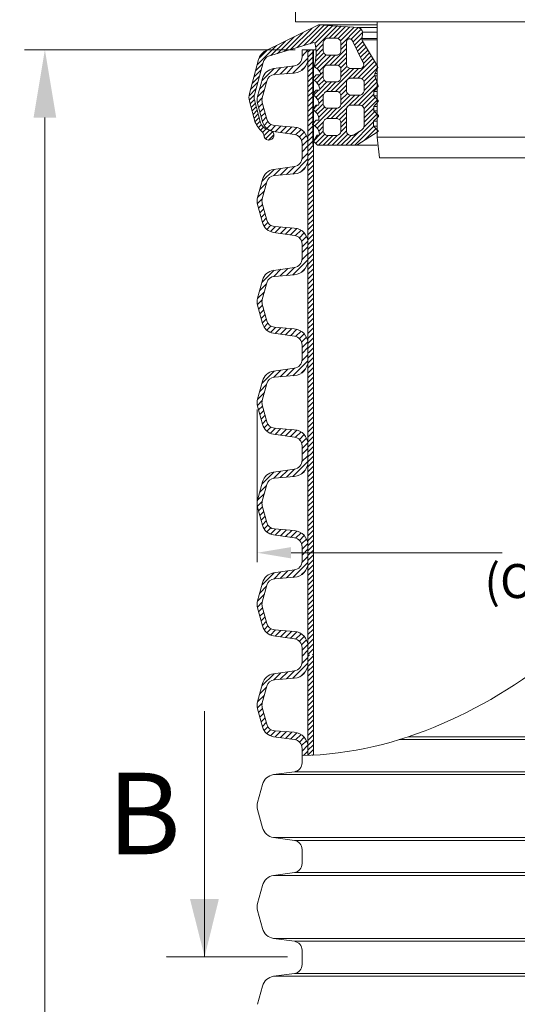
# Model space of a CAD drawing. Units: millimetres. Extents: x 0 to 9721, y -12778 to 6839.
# Drawn here: x 733 to 1099, y -9296 to -8571 of the extents above; entities that cross this region are included whole.
import ezdxf

# ---------------------------------------------------------------- set-up
doc = ezdxf.new("R2010")
doc.units = ezdxf.units.MM
doc.linetypes.add('PDF_IMPORT', pattern=[1, 0.8, -0.2])
doc.layers.get('0').update_dxf_attribs({"lineweight": 15})
doc.layers.get('Defpoints').update_dxf_attribs({"color": 72})
doc.layers.add('AM_0', color=7, linetype='ByLayer', lineweight=9)
doc.layers.add('PDF_Geomertry', color=7, linetype='Continuous')
doc.layers.add('PDF_Solid Fills', color=7, linetype='Continuous')
doc.styles.add('Izmeru teksts', font='arial.ttf')
doc.styles.add('Piezimes', font='arial.ttf', dxfattribs={"height": 80})
doc.dimstyles.get("Standard").update_dxf_attribs({"dimtxt": 70, "dimasz": 80, "dimexe": 30, "dimexo": 30, "dimgap": 50, "dimtad": 0, "dimtih": 1, "dimtoh": 1, "dimdec": 0, "dimzin": 0, "dimdsep": 46, "dimtxsty": 'Izmeru teksts', "dimcen": 0, "dimclrd": 109, "dimclre": 109, "dimclrt": 109, "dimadec": 0, "dimazin": 0, "dimtfac": 1, "dimtdec": 4, "dimtofl": 0, "dimtmove": 0, "dimatfit": 3, "dimfxl": 1, "dimtolj": 1, "dimtzin": 0, "dimlwd": 0, "dimlwe": 0, "dimarcsym": 0})
pattern_1 = [(45, (-779.6928, -10323.69), (-1.8151526, 1.8151526), [])]

# ---------------------------------------------------------------- blocks, each defined once
blk = doc.blocks.new('*D278')
at = {"color": 109, "lineweight": 0}
for p, q in [((907.79, -8857.98), (907.79, -8970.36)), ((1584.53, -8857.98), (1584.53, -8970.36)), ((932.79, -8963.36), (1088.07, -8963.36)), ((1559.53, -8963.36), (1414.31, -8963.36))]:
    blk.add_line(p, q, dxfattribs=at)
at = {"color": 109}
for points in [[(932.79, -8959.2), (932.79, -8967.53), (907.79, -8963.36)], [(1559.53, -8967.53), (1559.53, -8959.2), (1584.53, -8963.36)]]:
    blk.add_solid(points, dxfattribs=at)
at = {"layer": 'Defpoints', "color": 0}
for p in [(907.79, -8852.98), (1584.53, -8852.98), (1584.53, -8963.36)]:
    blk.add_point(p, dxfattribs=at)
at = {"color": 109, "insert": (1251.19, -8963.36), "char_height": 25, "attachment_point": 5, "style": 'Izmeru teksts'}
blk.add_mtext('\\A1;\\fArial Narrow|b0|i0|c186|p34;DN/ID 600\\P(OD/ID 678,9/594 mm)', dxfattribs=at)
blk = doc.blocks.new('*D280')
at = {"color": 109, "lineweight": 0}
for p, q in [((935.85, -8593.33), (736.64, -8593.33)), ((751.64, -8643.33), (751.64, -9364.35)), ((751.64, -10175.37), (751.64, -9454.35)), ((928.14, -10225.37), (736.64, -10225.37))]:
    blk.add_line(p, q, dxfattribs=at)
at = {"color": 109}
for points in [[(759.98, -8643.33), (743.31, -8643.33), (751.64, -8593.33)], [(743.31, -10175.37), (759.98, -10175.37), (751.64, -10225.37)]]:
    blk.add_solid(points, dxfattribs=at)
at = {"layer": 'Defpoints', "color": 0}
for p in [(940.85, -8593.33), (751.64, -10225.37), (933.14, -10225.37)]:
    blk.add_point(p, dxfattribs=at)
at = {"color": 109, "insert": (751.64, -9409.35), "char_height": 50, "attachment_point": 5, "style": 'Izmeru teksts'}
blk.add_mtext('\\A1;L', dxfattribs=at)

msp = doc.modelspace()

# ---------------------------------------------------------------- hatches: boundary and pattern name
at = {"linetype": 'Continuous', "lineweight": 0, "true_color": 0x5538d6}
h = msp.add_hatch(dxfattribs=at)
h.set_pattern_fill('ANSI31', color=173, scale=0.748342, style=0)
h.set_pattern_definition([(45, (-18472.6328, 4202.0286), (-1.6800754, 1.6800754), [])])
h.paths.add_polyline_path([(901.77, -8628.44, -0.065543), (902.13, -8625.68), (908.84, -8600.64, -0.201029), (913.88, -8594.13), (952.93, -8575.18), (974.23, -8576.42), (982.49, -8577.08), (983.17, -8577.49), (983.82, -8577.87), (984.23, -8578.28), (984.64, -8578.69), (985.09, -8579.39), (985.26, -8579.98), (985.28, -8580.52), (985.3, -8581.06), (984.95, -8585.22), (984.82, -8586.15), (985.23, -8586.97), (996.04, -8605.05), (996.04, -8607.66), (994.32, -8610.78), (994.32, -8612.55), (996.04, -8617.48), (996.04, -8621.3), (993.71, -8624.01), (993.71, -8627.22), (996.04, -8629.87), (996.04, -8632.29), (993.55, -8635.02), (993.55, -8638.42), (996.04, -8640.92), (996.04, -8643.41), (993.48, -8645.98), (993.48, -8649.6), (996.04, -8652.16), (996.04, -8654.11), (981.14, -8663.52), (952.23, -8663.52), (949.5, -8660.78), (949.5, -8660.27), (951.84, -8656.26), (953.24, -8656.26), (953.74, -8655.96), (953.74, -8655.64), (953.52, -8654.1), (952.46, -8651.6), (950.54, -8649.68), (949.37, -8648.95), (949.37, -8647.17), (951.2, -8645.17), (952.8, -8645.17), (953.04, -8644.93), (953.18, -8644.55), (953.06, -8643.56), (952.59, -8641.77), (951.66, -8640.1), (950.82, -8639), (949.39, -8637.89), (949.37, -8637.88), (949.37, -8636.17), (951.16, -8634.11), (952.8, -8634.11), (953.18, -8633.73), (953.18, -8632.26), (952.36, -8630.11), (951.32, -8628.57), (950.3, -8627.55), (949.37, -8626.93), (949.37, -8625.03), (951.1, -8623.07), (953.51, -8623.07), (953.8, -8622.77), (953.8, -8622.24), (953.41, -8620.56), (952.8, -8619.14), (951.24, -8617.11), (950, -8616.11), (949.37, -8615.75), (949.37, -8614), (951.31, -8611.75), (954.1, -8611.75), (954.43, -8611.42), (954.27, -8610.73), (953.8, -8609.55), (952.96, -8608.42), (952.31, -8607.55), (950.99, -8606.57), (950, -8605.84), (950, -8605.01), (950.72, -8601.51), (951.04, -8599.21), (951.21, -8596.73), (951.21, -8595.76), (951.21, -8594.07), (950.77, -8590.55), (950.51, -8589.28), (950.27, -8588.75), (949.87, -8588.35), (949.43, -8588.14), (941.62, -8590.49), (940.74, -8590.49), (940.74, -8590.76), (916.05, -8598.19, 0.225321), (912.25, -8602.65), (905.82, -8626.67, 0.131652), (905.82, -8630.21), (910.35, -8647.15, 0.188891), (914.7, -8651.83), (917.3, -8652.62, -2.082288), (912.68, -8656.09, 0.164477), (912.23, -8654.71, -0.058128), (906.35, -8646.94), (902.13, -8631.2, -0.065543)])
h.paths.add_polyline_path([(973.5, -8636.98), (973.5, -8653.49, 0.318135), (976.09, -8656.35), (977.94, -8656.35, 0.123733), (978.74, -8656.13), (984.62, -8652.6, 0.230471), (986.42, -8649.08), (986.42, -8636.98, 0.318135), (983.83, -8634.13), (976.09, -8634.13, 0.318135)], flags=16)
h.paths.add_polyline_path([(973.5, -8587.54), (973.5, -8604.32, 0.318135), (976.09, -8607.17), (983.83, -8607.17, 0.362264), (986.22, -8604.4, 0.119055), (985.35, -8601.94), (977.81, -8586.72, 0.776181)], flags=16)
h.paths.add_polyline_path([(956.44, -8646.84), (956.44, -8653.49, 0.318135), (959.03, -8656.35), (966.77, -8656.35, 0.318135), (969.36, -8653.49), (969.36, -8646.84, 0.318135), (966.77, -8643.99), (959.03, -8643.99, 0.318135)], flags=16)
h.paths.add_polyline_path([(956.44, -8607.5), (956.44, -8614.16, 0.318135), (959.03, -8617.01), (966.77, -8617.01, 0.318135), (969.36, -8614.16), (969.36, -8607.5, 0.318135), (966.77, -8604.65), (959.03, -8604.65, 0.318135)], flags=16)
h.paths.add_polyline_path([(956.44, -8626.94), (956.44, -8633.59, 0.318135), (959.03, -8636.45), (966.77, -8636.45, 0.318135), (969.36, -8633.59), (969.36, -8626.94, 0.318135), (966.77, -8624.09), (959.03, -8624.09, 0.318135)], flags=16)
h.paths.add_polyline_path([(973.5, -8623.86, 0.318135), (976.09, -8626.71), (983.83, -8626.71, 0.318135), (986.42, -8623.86), (986.42, -8617.2, 0.318135), (983.83, -8614.35), (976.09, -8614.35, 0.318135), (973.5, -8617.2)], flags=16)
h.paths.add_polyline_path([(956.44, -8594.49, 0.318135), (959.03, -8597.35), (966.77, -8597.35, 0.318135), (969.36, -8594.49), (969.36, -8587.84, 0.318135), (966.77, -8584.99), (959.03, -8584.99, 0.318135), (956.44, -8587.84)], flags=16)
h.paths.add_polyline_path([(996.87, -8620.35), (996.87, -8619.84), (996.04, -8617.48), (996.04, -8621.3)])
h.paths.add_polyline_path([(996.86, -8631.4), (996.86, -8630.8), (996.04, -8629.87), (996.04, -8632.29)])
h.paths.add_polyline_path([(948.42, -8626.23), (948.61, -8626.42), (949.37, -8626.93), (949.37, -8625.03), (948.78, -8625.7)])
h.paths.add_polyline_path([(948.43, -8637.24), (948.65, -8637.45), (949.37, -8637.88), (949.37, -8636.17)])
h.paths.add_polyline_path([(948.44, -8615.15), (948.61, -8615.32), (949.37, -8615.75), (949.37, -8614), (948.79, -8614.67)])
h.paths.add_polyline_path([(996.86, -8653.59), (996.86, -8652.98), (996.04, -8652.16), (996.04, -8654.11)])
h.paths.add_polyline_path([(948.53, -8648.08), (948.53, -8648.43), (949.37, -8648.95), (949.37, -8647.17)])
h.paths.add_polyline_path([(996.04, -8607.66), (996.24, -8607.3), (996.53, -8606.42), (996.25, -8605.39), (996.04, -8605.05)])
at = {"lineweight": 0}
h = msp.add_hatch(dxfattribs=at)
h.set_pattern_fill('ANSI31', color=1, scale=0.808508, style=0)
h.set_pattern_definition(pattern_1)
h.paths.add_polyline_path([(945.15, -8593.33), (949.28, -8593.33), (949.28, -8667.52), (945.15, -8667.52)])
h = msp.add_hatch(dxfattribs=at)
h.set_pattern_fill('ANSI31', color=1, scale=0.808508, style=0)
h.set_pattern_definition(pattern_1)
h.paths.add_polyline_path([(945.15, -8667.52), (949.28, -8667.52), (949.28, -8741.7), (945.15, -8741.7)])
h = msp.add_hatch(dxfattribs=at)
h.set_pattern_fill('ANSI31', color=1, scale=0.808508, style=0)
h.set_pattern_definition(pattern_1)
h.paths.add_polyline_path([(945.15, -8741.7), (949.28, -8741.7), (949.28, -8815.88), (945.15, -8815.88)])
h = msp.add_hatch(dxfattribs=at)
h.set_pattern_fill('ANSI31', color=1, scale=0.808508, style=0)
h.set_pattern_definition(pattern_1)
h.paths.add_polyline_path([(945.15, -8815.88), (949.28, -8815.88), (949.28, -8890.07), (945.15, -8890.07)])
h = msp.add_hatch(dxfattribs=at)
h.set_pattern_fill('ANSI31', color=1, scale=0.808508, style=0)
h.set_pattern_definition(pattern_1)
h.paths.add_polyline_path([(945.15, -8890.07), (949.28, -8890.07), (949.28, -8964.25), (945.15, -8964.25)])
h = msp.add_hatch(dxfattribs=at)
h.set_pattern_fill('ANSI31', color=1, scale=0.808508, style=0)
h.set_pattern_definition(pattern_1)
h.paths.add_polyline_path([(945.15, -8964.25), (949.28, -8964.25), (949.28, -9038.43), (945.15, -9038.43)])
h = msp.add_hatch(dxfattribs=at)
h.set_pattern_fill('ANSI31', color=1, scale=0.808508, style=0)
h.set_pattern_definition([(45, (-779.6928, -10397.8733), (-1.8151526, 1.8151526), [])])
h.paths.add_polyline_path([(945.15, -9038.43), (949.28, -9038.43), (949.28, -9112.62), (945.15, -9112.62)])
at = {"layer": 'PDF_Solid Fills', "ltscale": 2}
msp.add_hatch(color=256, dxfattribs=at).paths.add_polyline_path([(869.15, -9260.53), (858.36, -9217.97), (879.65, -9217.97)])

# ---------------------------------------------------------------- linework, layer by layer
for p, q in [((936.04, -8557.78), (936.04, -8572.78)), ((996.04, -8572.78), (936.04, -8572.78)), ((996.04, -8572.78), (996.04, -8657.78)), ((996.04, -8572.78), (996.04, -8657.78)), ((1496.04, -8572.78), (996.04, -8572.78)), ((949.43, -8588.14), (916.05, -8598.19)), ((949.87, -8588.35), (949.43, -8588.14)), ((950.27, -8588.75), (949.87, -8588.35)), ((950.51, -8589.28), (950.27, -8588.75)), ((950.77, -8590.55), (950.51, -8589.28)), ((985.35, -8601.94), (977.81, -8586.72)), ((940.85, -8598.59), (940.85, -8593.33)), ((949.04, -8593.33), (940.85, -8593.33)), ((951.21, -8594.07), (950.77, -8590.55)), ((951.21, -8595.76), (951.21, -8594.07)), ((951.21, -8596.73), (951.21, -8595.76)), ((950, -8605.01), (950.72, -8601.51)), ((950.72, -8601.51), (951.04, -8599.21)), ((951.04, -8599.21), (951.21, -8596.73)), ((950, -8605.84), (950, -8605.01)), ((950.99, -8606.57), (950, -8605.84)), ((952.31, -8607.55), (950.99, -8606.57)), ((952.96, -8608.42), (952.31, -8607.55)), ((953.8, -8609.55), (952.96, -8608.42)), ((954.27, -8610.73), (953.8, -8609.55)), ((954.43, -8611.42), (954.27, -8610.73)), ((948.44, -8615.15), (948.79, -8614.67)), ((948.61, -8615.32), (948.44, -8615.15)), ((950, -8616.11), (948.61, -8615.32)), ((948.79, -8614.67), (951.31, -8611.75)), ((951.24, -8617.11), (950, -8616.11)), ((952.8, -8619.14), (951.24, -8617.11)), ((951.31, -8611.75), (954.1, -8611.75)), ((954.1, -8611.75), (954.43, -8611.42)), ((948.78, -8625.7), (951.1, -8623.07)), ((951.1, -8623.07), (953.51, -8623.07)), ((953.41, -8620.56), (952.8, -8619.14)), ((953.8, -8622.24), (953.41, -8620.56)), ((953.51, -8623.07), (953.8, -8622.77)), ((953.8, -8622.77), (953.8, -8622.24)), ((948.42, -8626.23), (948.78, -8625.7)), ((948.61, -8626.42), (948.42, -8626.23)), ((950.3, -8627.55), (948.61, -8626.42)), ((951.32, -8628.57), (950.3, -8627.55)), ((952.36, -8630.11), (951.32, -8628.57)), ((953.18, -8632.26), (952.36, -8630.11)), ((953.18, -8633.73), (953.18, -8632.26)), ((948.43, -8637.24), (951.16, -8634.11)), ((948.65, -8637.45), (948.43, -8637.24)), ((949.39, -8637.89), (948.65, -8637.45)), ((950.82, -8639), (949.39, -8637.89)), ((951.66, -8640.1), (950.82, -8639)), ((951.16, -8634.11), (952.8, -8634.11)), ((952.8, -8634.11), (953.18, -8633.73)), ((948.53, -8648.08), (951.2, -8645.17)), ((951.2, -8645.17), (952.8, -8645.17)), ((952.59, -8641.77), (951.66, -8640.1)), ((953.06, -8643.56), (952.59, -8641.77)), ((952.8, -8645.17), (953.04, -8644.93)), ((953.04, -8644.93), (953.18, -8644.55)), ((953.18, -8644.55), (953.06, -8643.56)), ((914.7, -8651.83), (917.3, -8652.62)), ((948.53, -8648.43), (948.53, -8648.08)), ((950.54, -8649.68), (948.53, -8648.43)), ((952.46, -8651.6), (950.54, -8649.68)), ((953.52, -8654.1), (952.46, -8651.6)), ((953.74, -8655.64), (953.52, -8654.1)), ((949.5, -8660.27), (951.84, -8656.26)), ((949.5, -8660.78), (949.5, -8660.27)), ((952.23, -8663.52), (949.5, -8660.78)), ((951.84, -8656.26), (953.24, -8656.26)), ((953.24, -8656.26), (953.74, -8655.96)), ((953.74, -8655.96), (953.74, -8655.64)), ((997.84, -8672.78), (996.04, -8657.78)), ((1496.04, -8657.78), (996.04, -8657.78)), ((981.14, -8663.52), (952.23, -8663.52)), ((1002.04, -8672.78), (997.84, -8672.78)), ((1490.04, -8672.78), (1002.04, -8672.78))]:
    msp.add_line(p, q)
at = {"color": 7, "linetype": 'Continuous', "lineweight": 0}
for p, q in [((952.93, -8575.18), (996.04, -8575.18)), ((908.84, -8600.64), (902.13, -8625.68)), ((912.25, -8602.65), (905.82, -8626.67)), ((906.35, -8646.94), (902.13, -8631.2)), ((905.82, -8630.21), (910.35, -8647.15)), ((983.83, -8634.13), (976.09, -8634.13)), ((984.62, -8652.6), (978.74, -8656.13)), ((976.09, -8656.35), (977.94, -8656.35)), ((981.14, -8663.52), (996.04, -8663.52))]:
    msp.add_line(p, q, dxfattribs=at)
at = {"color": 251, "true_color": 0x666666}
msp.add_line((982.49, -8577.08), (996.04, -8577.08), dxfattribs=at)
at = {"color": 251, "linetype": 'Continuous', "lineweight": 0, "true_color": 0x666666}
for p, q in [((985.28, -8580.52), (996.04, -8580.52)), ((984.82, -8586.15), (996.04, -8586.15)), ((984.95, -8585.22), (996.04, -8585.22)), ((994.32, -8610.78), (996.04, -8610.78)), ((994.32, -8612.55), (996.04, -8612.55)), ((993.71, -8624.01), (996.04, -8624.01)), ((993.71, -8627.22), (996.04, -8627.22)), ((993.55, -8635.02), (996.04, -8635.02)), ((993.55, -8638.42), (996.04, -8638.42)), ((993.48, -8645.98), (996.04, -8645.98)), ((993.48, -8649.6), (996.04, -8649.6))]:
    msp.add_line(p, q, dxfattribs=at)
at = {"color": 1, "lineweight": 0}
for p, q in [((944.95, -8593.33), (940.85, -8597.99)), ((945.15, -8599.55), (934.09, -8610.61)), ((920.26, -8607.23), (911.24, -8616.24)), ((925.26, -8606.53), (920.02, -8611.77)), ((930.27, -8605.82), (924.73, -8611.37)), ((934.48, -8605.23), (929.41, -8610.99)), ((943.35, -8605.65), (940.24, -8608.77)), ((914.7, -8617.1), (909.67, -8622.12)), ((913.12, -8622.97), (908.1, -8628)), ((911.55, -8628.85), (907.99, -8632.41)), ((911.79, -8632.91), (908.89, -8635.81)), ((912.7, -8636.31), (909.8, -8639.21)), ((913.61, -8639.7), (910.71, -8642.6)), ((914.52, -8643.1), (911.62, -8646)), ((915.67, -8646.24), (912.89, -8649.03)), ((917.89, -8648.34), (914.89, -8651.33)), ((921.32, -8649.21), (917.58, -8652.95)), ((925.3, -8649.53), (921.09, -8653.74)), ((929.28, -8649.85), (924.86, -8654.27)), ((933.26, -8650.17), (928.64, -8654.8)), ((937.08, -8650.66), (932.41, -8655.33)), ((940.07, -8651.98), (936.12, -8655.93)), ((942.4, -8653.95), (938.84, -8657.51)), ((944.11, -8656.55), (940.51, -8660.15)), ((945.07, -8659.89), (940.85, -8664.11)), ((945.15, -8664.11), (940.85, -8668.41)), ((945.15, -8673.74), (934.09, -8684.8)), ((945.15, -8669.43), (940.77, -8673.81)), ((920.26, -8681.41), (911.24, -8690.42)), ((925.26, -8680.71), (920.02, -8685.95)), ((930.27, -8680.01), (924.73, -8685.55)), ((935.28, -8679.3), (929.41, -8685.17)), ((943.35, -8679.84), (940.24, -8682.95)), ((913.12, -8697.16), (908.1, -8702.18)), ((914.7, -8691.28), (909.67, -8696.3)), ((911.55, -8703.04), (907.99, -8706.59)), ((911.79, -8707.1), (908.89, -8710)), ((912.7, -8710.49), (909.8, -8713.39)), ((913.61, -8713.89), (910.71, -8716.79)), ((914.52, -8717.28), (911.62, -8720.18)), ((915.67, -8720.43), (912.89, -8723.21)), ((917.89, -8722.52), (914.89, -8725.52)), ((921.32, -8723.39), (917.58, -8727.13)), ((925.3, -8723.71), (921.09, -8727.92)), ((929.28, -8724.04), (924.86, -8728.45)), ((933.26, -8724.36), (928.64, -8728.98)), ((937.08, -8724.85), (932.41, -8729.51)), ((940.07, -8726.16), (936.12, -8730.11)), ((942.4, -8728.14), (938.84, -8731.7)), ((944.11, -8730.73), (940.51, -8734.33)), ((945.07, -8734.07), (940.85, -8738.29)), ((945.15, -8738.3), (940.85, -8742.59)), ((945.15, -8747.92), (934.09, -8758.98)), ((945.15, -8743.61), (940.77, -8747.99)), ((920.26, -8755.6), (911.24, -8764.61)), ((925.26, -8754.89), (920.02, -8760.13)), ((930.27, -8754.19), (924.73, -8759.74)), ((935.28, -8753.49), (929.41, -8759.36)), ((943.35, -8754.02), (940.24, -8757.13)), ((914.7, -8765.46), (909.67, -8770.49)), ((911.55, -8777.22), (907.99, -8780.77)), ((913.12, -8771.34), (908.1, -8776.37)), ((911.79, -8781.28), (908.89, -8784.18)), ((912.7, -8784.67), (909.8, -8787.58)), ((913.61, -8788.07), (910.71, -8790.97)), ((914.52, -8791.46), (911.62, -8794.36)), ((915.67, -8794.61), (912.89, -8797.4)), ((917.89, -8796.7), (914.89, -8799.7)), ((921.32, -8797.58), (917.58, -8801.32)), ((925.3, -8797.9), (921.09, -8802.11)), ((929.28, -8798.22), (924.86, -8802.64)), ((933.26, -8798.54), (928.64, -8803.17)), ((937.08, -8799.03), (932.41, -8803.7)), ((940.07, -8800.34), (936.12, -8804.29)), ((942.4, -8802.32), (938.84, -8805.88)), ((944.11, -8804.91), (940.51, -8808.52)), ((945.07, -8808.25), (940.85, -8812.47)), ((945.15, -8812.48), (940.85, -8816.78)), ((945.15, -8817.8), (940.77, -8822.18)), ((935.28, -8827.67), (929.41, -8833.54)), ((945.15, -8822.1), (934.09, -8833.16)), ((943.35, -8828.2), (940.24, -8831.32)), ((920.26, -8829.78), (911.24, -8838.79)), ((925.26, -8829.08), (920.02, -8834.32)), ((930.27, -8828.37), (924.73, -8833.92)), ((914.7, -8839.64), (909.67, -8844.67)), ((913.12, -8845.52), (908.1, -8850.55)), ((911.55, -8851.4), (907.99, -8854.95)), ((911.79, -8855.46), (908.89, -8858.36)), ((912.7, -8858.86), (909.8, -8861.76)), ((913.61, -8862.25), (910.71, -8865.15)), ((914.52, -8865.65), (911.62, -8868.55)), ((915.67, -8868.79), (912.89, -8871.58)), ((917.89, -8870.89), (914.89, -8873.88)), ((921.32, -8871.76), (917.58, -8875.5)), ((925.3, -8872.08), (921.09, -8876.29)), ((929.28, -8872.4), (924.86, -8876.82)), ((933.26, -8872.72), (928.64, -8877.35)), ((937.08, -8873.21), (932.41, -8877.88)), ((940.07, -8874.53), (936.12, -8878.47)), ((942.4, -8876.5), (938.84, -8880.06)), ((944.11, -8879.1), (940.51, -8882.7)), ((945.07, -8882.44), (940.85, -8886.66)), ((945.15, -8891.98), (940.77, -8896.36)), ((945.15, -8886.66), (940.85, -8890.96)), ((945.15, -8896.29), (934.09, -8907.35)), ((920.26, -8903.96), (911.24, -8912.97)), ((925.26, -8903.26), (920.02, -8908.5)), ((930.27, -8902.56), (924.73, -8908.1)), ((935.28, -8901.85), (929.41, -8907.72)), ((943.35, -8902.39), (940.24, -8905.5)), ((914.7, -8913.83), (909.67, -8918.85)), ((913.12, -8919.71), (908.1, -8924.73)), ((911.55, -8925.59), (907.99, -8929.14)), ((911.79, -8929.65), (908.89, -8932.55)), ((912.7, -8933.04), (909.8, -8935.94)), ((913.61, -8936.43), (910.71, -8939.34)), ((914.52, -8939.83), (911.62, -8942.73)), ((915.67, -8942.98), (912.89, -8945.76)), ((917.89, -8945.07), (914.89, -8948.07)), ((921.32, -8945.94), (917.58, -8949.68)), ((925.3, -8946.26), (921.09, -8950.47)), ((929.28, -8946.59), (924.86, -8951)), ((933.26, -8946.91), (928.64, -8951.53)), ((937.08, -8947.4), (932.41, -8952.06)), ((940.07, -8948.71), (936.12, -8952.66)), ((942.4, -8950.69), (938.84, -8954.25)), ((944.11, -8953.28), (940.51, -8956.88)), ((945.07, -8956.62), (940.85, -8960.84)), ((945.15, -8960.85), (940.85, -8965.14)), ((945.15, -8970.47), (934.09, -8981.53)), ((945.15, -8966.16), (940.77, -8970.54)), ((920.26, -8978.15), (911.24, -8987.16)), ((925.26, -8977.44), (920.02, -8982.68)), ((930.27, -8976.74), (924.73, -8982.29)), ((935.28, -8976.03), (929.41, -8981.91)), ((943.35, -8976.57), (940.24, -8979.68)), ((913.12, -8993.89), (908.1, -8998.92)), ((914.7, -8988.01), (909.67, -8993.04)), ((911.55, -8999.77), (907.99, -9003.32)), ((911.79, -9003.83), (908.89, -9006.73)), ((912.7, -9007.22), (909.8, -9010.13)), ((913.61, -9010.62), (910.71, -9013.52)), ((914.52, -9014.01), (911.62, -9016.91)), ((915.67, -9017.16), (912.89, -9019.95)), ((917.89, -9019.25), (914.89, -9022.25)), ((921.32, -9020.12), (917.58, -9023.87)), ((925.3, -9020.45), (921.09, -9024.66)), ((929.28, -9020.77), (924.86, -9025.19)), ((933.26, -9021.09), (928.64, -9025.72)), ((937.08, -9021.58), (932.41, -9026.25)), ((940.07, -9022.89), (936.12, -9026.84)), ((942.4, -9024.87), (938.84, -9028.43)), ((944.11, -9027.46), (940.51, -9031.07)), ((945.07, -9030.8), (940.85, -9035.02)), ((945.15, -9035.03), (940.85, -9039.33)), ((945.15, -9044.65), (934.09, -9055.71)), ((945.15, -9040.35), (940.77, -9044.73)), ((920.26, -9052.33), (911.24, -9061.34)), ((925.26, -9051.63), (920.02, -9056.87)), ((930.27, -9050.92), (924.73, -9056.47)), ((935.28, -9050.22), (929.41, -9056.09)), ((943.35, -9050.75), (940.24, -9053.87)), ((914.7, -9062.19), (909.67, -9067.22)), ((911.55, -9073.95), (907.99, -9077.5)), ((913.12, -9068.07), (908.1, -9073.1)), ((911.79, -9078.01), (908.89, -9080.91)), ((912.7, -9081.41), (909.8, -9084.31)), ((913.61, -9084.8), (910.71, -9087.7)), ((914.52, -9088.2), (911.62, -9091.1)), ((915.67, -9091.34), (912.89, -9094.13)), ((917.89, -9093.44), (914.89, -9096.43)), ((921.32, -9094.31), (917.58, -9098.05)), ((925.3, -9094.63), (921.09, -9098.84)), ((929.28, -9094.95), (924.86, -9099.37)), ((933.26, -9095.27), (928.64, -9099.9)), ((937.08, -9095.76), (932.41, -9100.43)), ((940.07, -9097.08), (936.12, -9101.02)), ((942.4, -9099.05), (938.84, -9102.61)), ((944.11, -9101.65), (940.51, -9105.25)), ((945.07, -9104.99), (940.85, -9109.21)), ((945.15, -9109.21), (941.77, -9112.59))]:
    msp.add_line(p, q, dxfattribs=at)
at = {"lineweight": 15}
for p, q in [((945.15, -8667.52), (945.15, -8593.33)), ((949.28, -8593.33), (949.28, -8667.52)), ((935.16, -8605.14), (919.9, -8607.28)), ((935.12, -8610.53), (920.51, -8611.71)), ((911.7, -8614.54), (908.13, -8627.86)), ((914.88, -8616.4), (911.56, -8628.78)), ((911.56, -8632.07), (914.88, -8644.45)), ((911.7, -8646.32), (908.13, -8632.99)), ((935.16, -8655.72), (919.9, -8653.57)), ((920.51, -8649.14), (935.12, -8650.32)), ((940.85, -8667.52), (940.85, -8662.26)), ((940.85, -8672.77), (940.85, -8667.52)), ((945.15, -8741.7), (945.15, -8667.52)), ((949.28, -8667.52), (949.28, -8741.7)), ((935.16, -8679.32), (919.9, -8681.46)), ((911.7, -8688.72), (908.13, -8702.04)), ((914.88, -8690.59), (911.56, -8702.96)), ((935.12, -8684.71), (920.51, -8685.89)), ((911.7, -8720.5), (908.13, -8707.18)), ((911.56, -8706.26), (914.88, -8718.63)), ((920.51, -8723.33), (935.12, -8724.51)), ((935.16, -8729.9), (919.9, -8727.75)), ((940.85, -8741.7), (940.85, -8736.45)), ((940.85, -8746.96), (940.85, -8741.7)), ((945.15, -8815.88), (945.15, -8741.7)), ((949.28, -8741.7), (949.28, -8815.88)), ((935.16, -8753.5), (919.9, -8755.65)), ((911.7, -8762.9), (908.13, -8776.23)), ((935.12, -8758.9), (920.51, -8760.08)), ((914.88, -8764.77), (911.56, -8777.15)), ((911.7, -8794.68), (908.13, -8781.36)), ((911.56, -8780.44), (914.88, -8792.81)), ((920.51, -8797.51), (935.12, -8798.69)), ((935.16, -8804.08), (919.9, -8801.94)), ((940.85, -8815.88), (940.85, -8810.63)), ((940.85, -8821.14), (940.85, -8815.88)), ((945.15, -8890.07), (945.15, -8815.88)), ((949.28, -8815.88), (949.28, -8890.07)), ((935.16, -8827.69), (919.9, -8829.83)), ((935.12, -8833.08), (920.51, -8834.26)), ((911.7, -8837.08), (908.13, -8850.41)), ((914.88, -8838.95), (911.56, -8851.33)), ((911.7, -8868.87), (908.13, -8855.54)), ((911.56, -8854.62), (914.88, -8867)), ((920.51, -8871.69), (935.12, -8872.87)), ((935.16, -8878.27), (919.9, -8876.12)), ((940.85, -8890.07), (940.85, -8884.81)), ((940.85, -8895.32), (940.85, -8890.07)), ((945.15, -8964.25), (945.15, -8890.07)), ((949.28, -8890.07), (949.28, -8964.25)), ((935.16, -8901.87), (919.9, -8904.01)), ((935.12, -8907.26), (920.51, -8908.44)), ((911.7, -8911.27), (908.13, -8924.59)), ((914.88, -8913.14), (911.56, -8925.51)), ((911.56, -8928.81), (914.88, -8941.18)), ((911.7, -8943.05), (908.13, -8929.73)), ((935.16, -8952.45), (919.9, -8950.3)), ((920.51, -8945.88), (935.12, -8947.06)), ((940.85, -8964.25), (940.85, -8959)), ((940.85, -8969.51), (940.85, -8964.25)), ((945.15, -9038.43), (945.15, -8964.25)), ((949.28, -8964.25), (949.28, -9038.43)), ((935.16, -8976.05), (919.9, -8978.2)), ((911.7, -8985.45), (908.13, -8998.78)), ((914.88, -8987.32), (911.56, -8999.7)), ((935.12, -8981.45), (920.51, -8982.63)), ((911.7, -9017.23), (908.13, -9003.91)), ((911.56, -9002.99), (914.88, -9015.36)), ((920.51, -9020.06), (935.12, -9021.24)), ((935.16, -9026.63), (919.9, -9024.49)), ((940.85, -9038.43), (940.85, -9033.18)), ((940.85, -9043.69), (940.85, -9038.43)), ((945.15, -9112.47), (945.15, -9038.43)), ((949.28, -9038.43), (949.28, -9112.26)), ((935.16, -9050.24), (919.9, -9052.38)), ((911.7, -9059.63), (908.13, -9072.96)), ((935.12, -9055.63), (920.51, -9056.81)), ((914.88, -9061.5), (911.56, -9073.88)), ((911.7, -9091.42), (908.13, -9078.09)), ((911.56, -9077.17), (914.88, -9089.55)), ((920.51, -9094.24), (935.12, -9095.42)), ((935.16, -9100.82), (919.9, -9098.67)), ((940.85, -9112.62), (940.85, -9107.36))]:
    msp.add_line(p, q, dxfattribs=at)
at = {"color": 7}
msp.add_line((951.12, -8593.33), (949.04, -8593.33), dxfattribs=at)
at = {"color": 157, "true_color": 0x38626f}
for p, q in [((945.15, -8661.2), (945.15, -8667.52)), ((945.15, -8735.38), (945.15, -8741.7)), ((945.15, -8809.56), (945.15, -8815.88)), ((945.15, -8883.75), (945.15, -8890.07)), ((945.15, -8957.93), (945.15, -8964.25)), ((945.15, -9032.11), (945.15, -9038.43)), ((945.15, -9106.3), (945.15, -9112.62))]:
    msp.add_line(p, q, dxfattribs=at)
at = {"color": 7, "linetype": 'Continuous', "lineweight": 15}
for p, q in [((1557.16, -9100.82), (1012.37, -9100.82)), ((1572.42, -9098.67), (1019.09, -9098.67)), ((940.85, -9117.87), (940.85, -9112.62)), ((935.16, -9124.42), (919.9, -9126.56)), ((935.16, -9124.42), (1246.16, -9124.42)), ((919.9, -9126.56), (1246.16, -9126.56)), ((911.7, -9133.82), (908.13, -9147.14)), ((911.7, -9165.6), (908.13, -9152.28)), ((935.16, -9175), (919.9, -9172.85)), ((919.9, -9172.85), (1246.16, -9172.85)), ((935.16, -9175), (1246.16, -9175)), ((940.85, -9186.8), (940.85, -9181.55)), ((940.85, -9192.06), (940.85, -9186.8)), ((935.16, -9198.6), (919.9, -9200.75)), ((919.9, -9200.75), (1246.16, -9200.75)), ((935.16, -9198.6), (1246.16, -9198.6)), ((911.7, -9208), (908.13, -9221.33)), ((911.7, -9239.78), (908.13, -9226.46)), ((935.16, -9249.18), (919.9, -9247.04)), ((919.9, -9247.04), (1246.16, -9247.04)), ((935.16, -9249.18), (1246.16, -9249.18)), ((940.85, -9260.98), (940.85, -9255.73)), ((940.85, -9266.24), (940.85, -9260.98)), ((935.16, -9272.79), (919.9, -9274.93)), ((919.9, -9274.93), (1246.16, -9274.93)), ((935.16, -9272.79), (1246.16, -9272.79)), ((911.7, -9282.18), (908.13, -9295.51))]:
    msp.add_line(p, q, dxfattribs=at)
for points in [[(974.23, -8576.42), (952.93, -8575.18), (913.88, -8594.13)], [(981.14, -8663.52), (996.86, -8653.59), (996.86, -8652.98), (993.48, -8649.6), (993.48, -8645.98), (996.96, -8642.5), (996.96, -8641.83), (993.55, -8638.42), (993.55, -8635.02), (996.86, -8631.4), (996.86, -8630.8), (993.71, -8627.22), (993.71, -8624.01), (996.87, -8620.35), (996.87, -8619.84), (994.32, -8612.55), (994.32, -8610.78), (996.24, -8607.3), (996.53, -8606.42), (996.25, -8605.39), (985.23, -8586.97), (984.82, -8586.15), (984.95, -8585.22), (985.3, -8581.06), (985.26, -8579.98), (985.09, -8579.39), (984.64, -8578.69), (984.23, -8578.28), (983.82, -8577.87), (983.17, -8577.49), (982.49, -8577.08), (974.23, -8576.42)]]:
    msp.add_lwpolyline(points)
at = {"color": 7, "linetype": 'Continuous', "lineweight": 0}
for points in [[(956.44, -8594.49), (956.44, -8587.84)], [(959.03, -8584.99), (966.77, -8584.99)], [(969.36, -8587.84), (969.36, -8594.49)], [(973.5, -8604.32), (973.5, -8587.54)], [(966.77, -8597.35), (959.03, -8597.35)], [(956.44, -8614.16), (956.44, -8607.5)], [(959.03, -8604.65), (966.77, -8604.65)], [(969.36, -8607.5), (969.36, -8614.16)], [(983.83, -8607.17), (976.09, -8607.17)], [(966.77, -8617.01), (959.03, -8617.01)], [(973.5, -8623.86), (973.5, -8617.2)], [(976.09, -8614.35), (983.83, -8614.35)], [(986.42, -8617.2), (986.42, -8623.86)], [(959.03, -8624.09), (966.77, -8624.09)], [(956.44, -8633.59), (956.44, -8626.94)], [(969.36, -8626.94), (969.36, -8633.59)], [(983.83, -8626.71), (976.09, -8626.71)], [(966.77, -8636.45), (959.03, -8636.45)], [(973.5, -8653.49), (973.5, -8636.98)], [(986.42, -8636.98), (986.42, -8649.08)], [(956.44, -8653.49), (956.44, -8646.84)], [(959.03, -8643.99), (966.77, -8643.99)], [(969.36, -8646.84), (969.36, -8653.49)], [(966.77, -8656.35), (959.03, -8656.35)]]:
    msp.add_lwpolyline(points, dxfattribs=at)
for centre, radius, start, end in [((959.75, -8588.24), 3.33, 102.48204, 173.07288), ((966.05, -8588.24), 3.33, 6.92712, 77.51796), ((919.13, -8603.4), 10.65, 119.53346, 165), ((959.75, -8594.09), 3.33, 186.92712, 257.51796), ((966.05, -8594.09), 3.33, 282.48204, 353.07288), ((918.85, -8604.42), 6.84, 114.20836, 165), ((980.7, -8604.98), 5.55, 5.95187, 33.10937), ((959.75, -8607.91), 3.33, 102.48204, 173.07288), ((966.05, -8607.91), 3.33, 6.92712, 77.51796), ((976.81, -8603.92), 3.33, 186.92712, 257.51796), ((983.37, -8604.36), 2.86, 279.46742, 359.12187), ((959.75, -8613.75), 3.33, 186.92712, 257.51796), ((966.05, -8613.75), 3.33, 282.48204, 353.07288), ((976.81, -8617.6), 3.33, 102.48204, 173.07288), ((983.11, -8617.6), 3.33, 6.92712, 77.51796), ((959.75, -8627.34), 3.33, 102.48204, 173.07288), ((966.05, -8627.34), 3.33, 6.92712, 77.51796), ((976.81, -8623.45), 3.33, 186.92712, 257.51796), ((983.11, -8623.45), 3.33, 282.48204, 353.07288), ((912.42, -8628.44), 10.65, 165, 195), ((912.42, -8628.44), 6.84, 165, 195), ((959.75, -8633.19), 3.33, 186.92712, 257.51796), ((966.05, -8633.19), 3.33, 282.48204, 353.07288), ((976.81, -8637.38), 3.33, 102.48204, 173.07288), ((983.11, -8637.38), 3.33, 6.92712, 77.51796), ((942.6, -8625.61), 42.06, 210.4746, 223.78151), ((918.51, -8643.94), 8.76, 201.4762, 244.26264), ((959.75, -8647.24), 3.33, 102.48204, 173.07288), ((966.05, -8647.24), 3.33, 6.92712, 77.51796), ((959.75, -8653.09), 3.33, 186.92712, 257.51796), ((966.05, -8653.09), 3.33, 282.48204, 353.07288), ((976.81, -8653.09), 3.33, 186.92712, 257.51796), ((981.91, -8648.99), 4.52, 306.90339, 358.8169), ((977.9, -8654.66), 1.68, 271.40204, 299.61612)]:
    msp.add_arc(centre, radius, start, end, dxfattribs=at)
for centre, radius, start, end in [((975.76, -8587.68), 2.26, 25.19275, 176.46454), ((916.38, -8656.2), 3.7, 178.25853, 75.64962), ((910.42, -8656.07), 2.26, 359.48336, 36.84429)]:
    msp.add_arc(centre, radius, start, end)
at = {"lineweight": 15}
for centre, radius, start, end in [((934.24, -8599.66), 10.91, 274.61775, 0), ((934.24, -8598.59), 6.61, 278, 0), ((921.28, -8617.1), 9.92, 98, 165), ((921.03, -8618.05), 6.36, 94.61775, 165), ((917.71, -8630.43), 9.92, 165, 195), ((917.71, -8630.43), 6.36, 165, 195), ((921.28, -8643.75), 9.92, 195, 262), ((921.03, -8642.8), 6.36, 195, 265.38225), ((934.24, -8661.2), 10.91, 0, 85.38225), ((934.24, -8662.26), 6.61, 0, 82), ((934.24, -8673.84), 10.91, 274.61775, 0), ((934.24, -8672.77), 6.61, 278, 0), ((921.28, -8691.29), 9.92, 98, 165), ((921.03, -8692.24), 6.36, 94.61775, 165), ((917.71, -8704.61), 9.92, 165, 195), ((917.71, -8704.61), 6.36, 165, 195), ((921.03, -8716.98), 6.36, 195, 265.38225), ((921.28, -8717.93), 9.92, 195, 262), ((934.24, -8735.38), 10.91, 0, 85.38225), ((934.24, -8736.45), 6.61, 0, 82), ((934.24, -8748.02), 10.91, 274.61775, 0), ((934.24, -8746.96), 6.61, 278, 0), ((921.28, -8765.47), 9.92, 98, 165), ((921.03, -8766.42), 6.36, 94.61775, 165), ((917.71, -8778.79), 9.92, 165, 195), ((917.71, -8778.79), 6.36, 165, 195), ((921.28, -8792.12), 9.92, 195, 262), ((921.03, -8791.17), 6.36, 195, 265.38225), ((934.24, -8809.56), 10.91, 0, 85.38225), ((934.24, -8810.63), 6.61, 0, 82), ((934.24, -8822.21), 10.91, 274.61775, 0), ((934.24, -8821.14), 6.61, 278, 0), ((921.28, -8839.65), 9.92, 98, 165), ((921.03, -8840.6), 6.36, 94.61775, 165), ((917.71, -8852.98), 9.92, 165, 195), ((917.71, -8852.98), 6.36, 165, 195), ((921.28, -8866.3), 9.92, 195, 262), ((921.03, -8865.35), 6.36, 195, 265.38225), ((934.24, -8883.75), 10.91, 0, 85.38225), ((934.24, -8884.81), 6.61, 0, 82), ((934.24, -8896.39), 10.91, 274.61775, 0), ((934.24, -8895.32), 6.61, 278, 0), ((921.28, -8913.83), 9.92, 98, 165), ((921.03, -8914.78), 6.36, 94.61775, 165), ((917.71, -8927.16), 9.92, 165, 195), ((917.71, -8927.16), 6.36, 165, 195), ((921.28, -8940.48), 9.92, 195, 262), ((921.03, -8939.53), 6.36, 195, 265.38225), ((934.24, -8957.93), 10.91, 0, 85.38225), ((934.24, -8959), 6.61, 0, 82), ((934.24, -8970.57), 10.91, 274.61775, 0), ((934.24, -8969.51), 6.61, 278, 0), ((921.28, -8988.02), 9.92, 98, 165), ((921.03, -8988.97), 6.36, 94.61775, 165), ((917.71, -9001.34), 9.92, 165, 195), ((917.71, -9001.34), 6.36, 165, 195), ((921.03, -9013.72), 6.36, 195, 265.38225), ((921.28, -9014.67), 9.92, 195, 262), ((934.24, -9032.11), 10.91, 0, 85.38225), ((934.24, -9033.18), 6.61, 0, 82), ((934.24, -9044.75), 10.91, 274.61775, 0), ((934.24, -9043.69), 6.61, 278, 0), ((921.28, -9062.2), 9.92, 98, 165), ((921.03, -9063.15), 6.36, 94.61775, 165), ((917.71, -9075.53), 9.92, 165, 195), ((917.71, -9075.53), 6.36, 165, 195), ((921.28, -9088.85), 9.92, 195, 262), ((921.03, -9087.9), 6.36, 195, 265.38225), ((934.24, -9106.3), 10.91, 0, 85.38225), ((934.24, -9107.36), 6.61, 0, 82)]:
    msp.add_arc(centre, radius, start, end, dxfattribs=at)
at = {"color": 7, "linetype": 'Continuous', "lineweight": 15}
for centre, radius, start, end in [((934.24, -9117.87), 6.61, 278, 0), ((921.28, -9136.38), 9.92, 98, 165), ((917.71, -9149.71), 9.92, 165, 195), ((921.28, -9163.03), 9.92, 195, 262), ((934.24, -9181.55), 6.61, 0, 82), ((934.24, -9192.06), 6.61, 278, 0), ((921.28, -9210.57), 9.92, 98, 165), ((917.71, -9223.89), 9.92, 165, 195), ((921.28, -9237.22), 9.92, 195, 262), ((934.24, -9255.73), 6.61, 0, 82), ((934.24, -9266.24), 6.61, 278, 0), ((921.28, -9284.75), 9.92, 98, 165)]:
    msp.add_arc(centre, radius, start, end, dxfattribs=at)
msp.add_open_spline([(1136.64, -9031.71), (1077.7, -9079.33), (1012.8, -9110.73), (940.85, -9112.62)], degree=3)
at = {"layer": 'AM_0', "color": 0, "lineweight": -3}
msp.add_line((949.04, -8662.98), (949.04, -8593.33), dxfattribs=at)
at = {"layer": 'PDF_Geomertry', "lineweight": 18}
msp.add_lwpolyline([(869.15, -9079.98), (869.15, -9260.53)], dxfattribs=at)
at = {"layer": 'PDF_Geomertry', "linetype": 'PDF_IMPORT', "lineweight": 18, "ltscale": 0.393122}
msp.add_lwpolyline([(930.09, -9260.53), (840.78, -9260.53)], dxfattribs=at)

# ---------------------------------------------------------------- texts
at = {"insert": (797.78, -9125.18), "char_height": 60, "width": 51.7072, "attachment_point": 1, "style": 'Piezimes', "bg_fill": 2}
msp.add_mtext('B', dxfattribs=at)

# ---------------------------------------------------------------- dimensions: what is measured, and where the dimension line sits
dim = msp.add_linear_dim(base=(1584.53, -8963.36), p1=(907.79, -8852.98), p2=(1584.53, -8852.98), text='\\fArial Narrow|b0|i0|c186|p34;DN/ID 600\\P(OD/ID 678,9/594 mm)', dimstyle='Standard', override={"dimtxt": 25, "dimasz": 25, "dimexe": 7, "dimexo": 5, "dimgap": 20})
dim.commit()
dim.dimension.update_dxf_attribs({"geometry": '*D278', "text_midpoint": (1251.19, -8963.36), "dimtype": 160})

# ---------------------------------------------------------------- next in the draw order: dimensions: what is measured, and where the dimension line sits
dim = msp.add_linear_dim(base=(751.64, -10225.37), p1=(940.85, -8593.33), p2=(933.14, -10225.37), angle=90, text='L', dimstyle='Standard', override={"dimtxt": 50, "dimasz": 50, "dimexe": 15, "dimexo": 5, "dimgap": 20})
dim.commit()
dim.dimension.update_dxf_attribs({"geometry": '*D280', "text_midpoint": (751.64, -9409.35)})

doc.saveas('drawing.dxf')
